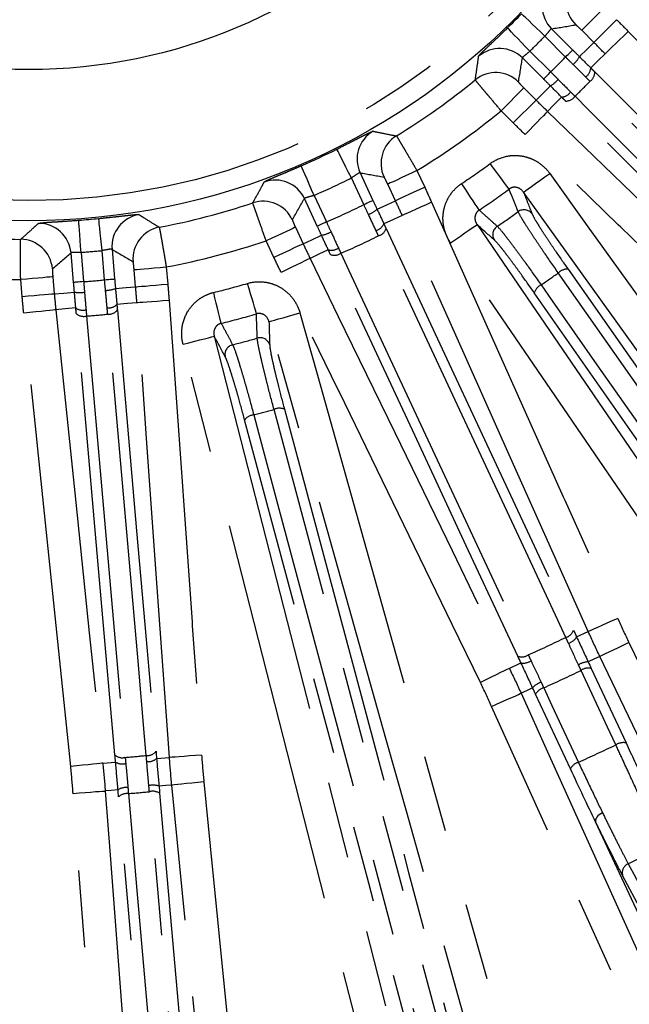
# Model space of a CAD drawing. Extents: x 5 to 419, y 5 to 292.
# Drawn here: x 219 to 229, y 199 to 215 of the extents above; entities that cross this region are included whole.
import ezdxf

# ---------------------------------------------------------------- set-up
doc = ezdxf.new("R2010")
doc.units = 0
doc.linetypes.add('PHANTOM', pattern=[12.7, 6.35, -1.27, 1.27, -1.27, 1.27, -1.27])
doc.layers.get('0').update_dxf_attribs({"linetype": 'CONTINUOUS'})

msp = doc.modelspace()

# ---------------------------------------------------------------- linework, layer by layer
at = {"color": 0, "linetype": 'PHANTOM'}
for p, q in [((228.648, 215.696), (228.271, 215.319)), ((228.849, 215.494), (228.473, 215.118)), ((228.473, 215.118), (228.271, 215.319)), ((228.004, 214.877), (227.661, 215.221)), ((227.415, 214.975), (227.759, 214.631)), ((227.317, 214.365), (226.94, 213.988)), ((227.317, 214.365), (227.518, 214.163)), ((227.518, 214.163), (227.141, 213.786)), ((227.141, 213.786), (226.94, 213.988)), ((225.548, 212.999), (225.676, 212.725)), ((224.669, 212.437), (224.464, 212.877)), ((225.193, 212.5), (225.065, 212.774)), ((223.847, 212.589), (224.052, 212.149)), ((223.539, 212.062), (223.667, 211.788)), ((223.184, 211.563), (223.056, 211.837)), ((219.996, 211.646), (220.039, 211.163)), ((220.385, 211.193), (220.343, 211.677)), ((220.898, 211.076), (220.873, 211.36)), ((221.404, 211.407), (221.429, 211.123)), ((219.023, 210.912), (218.998, 211.196)), ((219.529, 211.242), (219.553, 210.959)), ((228.187, 205.286), (228.38, 205.376)), ((227.075, 204.767), (227.268, 204.858)), ((220.355, 203.198), (220.567, 203.217)), ((221.245, 203.276), (221.457, 203.294))]:
    msp.add_line(p, q, dxfattribs=at)
at = {"color": 0, "linetype": 'CONTINUOUS'}
for p, q in [((227.774, 215.344), (228.122, 214.995)), ((227.641, 214.514), (227.292, 214.862)), ((224.608, 212.963), (224.82, 212.507)), ((223.901, 212.079), (223.688, 212.535)), ((220.508, 211.699), (220.551, 211.208)), ((219.873, 211.148), (219.83, 211.639)), ((228.43, 204.767), (229.005, 203.534)), ((228.085, 203.105), (227.51, 204.338))]:
    msp.add_line(p, q, dxfattribs=at)
at = {"color": 0, "linetype": 'PHANTOM', "flags": 128}
for points in [[(227.661, 215.221), (227.588, 215.291), (227.518, 215.36), (227.453, 215.423), (227.395, 215.479), (227.348, 215.525), (227.312, 215.56), (227.288, 215.583), (227.279, 215.592)], [(227.415, 214.975), (227.344, 215.048), (227.276, 215.118), (227.213, 215.183), (227.157, 215.241), (227.111, 215.288), (227.076, 215.324), (227.053, 215.348), (227.044, 215.357)], [(229.041, 215.3), (228.968, 215.229), (228.898, 215.162), (228.833, 215.099), (228.776, 215.043), (228.728, 214.997), (228.692, 214.962), (228.668, 214.939), (228.658, 214.929)], [(229.041, 215.3), (229.783, 214.534), (232.752, 211.469), (232.793, 211.426), (234.285, 209.886)], [(228.234, 214.883), (228.36, 215.007), (228.473, 215.118)], [(228.004, 214.877), (228.027, 214.9), (228.048, 214.921), (228.068, 214.941), (228.086, 214.959), (228.101, 214.973), (228.112, 214.985), (228.119, 214.992), (228.122, 214.995)], [(228.658, 214.929), (228.545, 214.818), (228.422, 214.696)], [(233.903, 209.515), (233.16, 210.282), (231.676, 211.814), (230.167, 213.371), (228.658, 214.929)], [(227.759, 214.631), (227.736, 214.609), (227.715, 214.588), (227.695, 214.568), (227.677, 214.55), (227.662, 214.535), (227.651, 214.524), (227.644, 214.517), (227.641, 214.514)], [(228.487, 214.631), (231.077, 212.04), (232.181, 210.937), (233.668, 209.45)], [(233.589, 209.294), (233.367, 209.515), (232.482, 210.401), (228.938, 213.945), (228.408, 214.475)], [(227.518, 214.163), (227.629, 214.276), (227.753, 214.401)], [(227.94, 214.214), (227.818, 214.091), (227.818, 214.09), (227.707, 213.978)], [(233.186, 208.968), (230.596, 211.558), (228.005, 214.149)], [(228.161, 214.228), (228.382, 214.006), (229.268, 213.12), (232.812, 209.576), (233.342, 209.047)], [(227.707, 213.978), (227.697, 213.967), (227.674, 213.944), (227.639, 213.907), (227.593, 213.86), (227.537, 213.802), (227.474, 213.738), (227.406, 213.668), (227.336, 213.595)], [(227.707, 213.978), (228.473, 213.235), (230.005, 211.751), (231.563, 210.242), (233.12, 208.733)], [(232.75, 208.351), (231.984, 209.093), (228.919, 212.061), (228.876, 212.103), (227.336, 213.595)], [(224.464, 212.877), (224.418, 212.968), (224.374, 213.056), (224.334, 213.137), (224.298, 213.208), (224.268, 213.268), (224.245, 213.313), (224.231, 213.342), (224.225, 213.354)], [(223.847, 212.589), (223.806, 212.683), (223.767, 212.773), (223.731, 212.856), (223.7, 212.929), (223.673, 212.99), (223.653, 213.037), (223.64, 213.066), (223.635, 213.079)], [(225.548, 212.999), (225.456, 212.956), (225.368, 212.915), (225.286, 212.877), (225.214, 212.843), (225.153, 212.815), (225.108, 212.794), (225.078, 212.78), (225.065, 212.774)], [(227.071, 212.692), (227.056, 212.712), (227.033, 212.743), (227.002, 212.786), (226.963, 212.839), (226.918, 212.901), (226.868, 212.969), (226.815, 213.041), (226.76, 213.116)], [(227.309, 212.642), (227.321, 212.65), (227.347, 212.669), (227.389, 212.699), (227.442, 212.737), (227.507, 212.784), (227.581, 212.837), (227.66, 212.893), (227.742, 212.952)], [(227.742, 212.952), (228.364, 212.086), (230.852, 208.62), (238.844, 197.485)], [(225.676, 212.725), (225.584, 212.682), (225.496, 212.641), (225.414, 212.603), (225.342, 212.569), (225.281, 212.541), (225.236, 212.519), (225.206, 212.506), (225.193, 212.5)], [(226.577, 212.347), (226.564, 212.367), (226.542, 212.399), (226.512, 212.444), (226.476, 212.498), (226.433, 212.562), (226.387, 212.632), (226.337, 212.706), (226.285, 212.783)], [(224.669, 212.437), (224.698, 212.45), (224.725, 212.463), (224.751, 212.475), (224.774, 212.486), (224.792, 212.494), (224.807, 212.501), (224.816, 212.506), (224.82, 212.507)], [(224.889, 212.361), (225.049, 212.434), (225.193, 212.5)], [(238.411, 197.174), (237.789, 198.041), (235.301, 201.507), (231.305, 207.074), (227.309, 212.642)], [(225.79, 212.474), (225.698, 212.433), (225.609, 212.393), (225.526, 212.356), (225.454, 212.324), (225.393, 212.296), (225.347, 212.276), (225.317, 212.262), (225.304, 212.257)], [(225.79, 212.474), (226.226, 211.5), (227.967, 207.605), (227.992, 207.551), (228.867, 205.593)], [(219.996, 211.646), (219.989, 211.748), (219.982, 211.846), (219.975, 211.936), (219.969, 212.016), (219.965, 212.082), (219.961, 212.132), (219.959, 212.165), (219.958, 212.178)], [(220.343, 211.677), (220.332, 211.778), (220.322, 211.875), (220.313, 211.966), (220.305, 212.045), (220.298, 212.111), (220.293, 212.161), (220.29, 212.194), (220.288, 212.207)], [(225.304, 212.257), (225.16, 212.191), (225.16, 212.191), (225.002, 212.119)], [(228.38, 205.376), (227.945, 206.35), (227.074, 208.297), (226.189, 210.277), (225.304, 212.257)], [(223.539, 212.062), (223.526, 212.056), (223.497, 212.043), (223.451, 212.021), (223.391, 211.993), (223.318, 211.959), (223.236, 211.921), (223.148, 211.88), (223.056, 211.837)], [(224.052, 212.149), (224.023, 212.136), (223.995, 212.123), (223.97, 212.111), (223.947, 212.1), (223.928, 212.092), (223.914, 212.085), (223.905, 212.081), (223.901, 212.079)], [(225.038, 212.04), (225.89, 210.214), (226.741, 208.388), (228.135, 205.399)], [(226.103, 211.805), (226.186, 211.862), (226.267, 211.917), (226.342, 211.968), (226.407, 212.013), (226.462, 212.05), (226.504, 212.079), (226.531, 212.097), (226.543, 212.105)], [(226.543, 212.105), (227.144, 211.224), (229.551, 207.701), (233.74, 201.566), (234.441, 200.54), (237.929, 195.432)], [(223.667, 211.788), (223.81, 211.856), (223.969, 211.932)], [(228.008, 205.279), (227.876, 205.563), (227.347, 206.699), (225.229, 211.241), (224.912, 211.921)], [(223.667, 211.788), (223.654, 211.782), (223.625, 211.768), (223.579, 211.747), (223.519, 211.719), (223.446, 211.685), (223.364, 211.647), (223.276, 211.606), (223.184, 211.563)], [(224.082, 211.69), (223.925, 211.615), (223.782, 211.547)], [(237.489, 195.132), (236.888, 196.012), (234.481, 199.536), (226.103, 211.805)], [(223.782, 211.547), (223.769, 211.541), (223.74, 211.526), (223.694, 211.504), (223.634, 211.475), (223.563, 211.44), (223.481, 211.401), (223.394, 211.358), (223.303, 211.314)], [(223.782, 211.547), (224.248, 210.587), (225.18, 208.669), (226.128, 206.718), (227.075, 204.767)], [(227.215, 204.97), (226.364, 206.796), (225.512, 208.622), (224.118, 211.611)], [(224.291, 211.632), (224.423, 211.348), (224.953, 210.212), (227.071, 205.67), (227.388, 204.99)], [(220.873, 211.36), (220.887, 211.361), (220.92, 211.364), (220.971, 211.369), (221.037, 211.374), (221.116, 211.381), (221.206, 211.389), (221.303, 211.398), (221.404, 211.407)], [(228.045, 211.369), (232.594, 204.873), (237.143, 198.376)], [(219.529, 211.242), (219.515, 211.241), (219.482, 211.238), (219.431, 211.234), (219.365, 211.228), (219.286, 211.221), (219.196, 211.213), (219.099, 211.205), (218.998, 211.196)], [(220.385, 211.193), (220.416, 211.196), (220.447, 211.198), (220.475, 211.201), (220.5, 211.203), (220.52, 211.205), (220.536, 211.206), (220.546, 211.207), (220.551, 211.208)], [(226.596, 204.534), (226.13, 205.494), (224.266, 209.332), (224.24, 209.386), (223.303, 211.314)], [(236.982, 198.315), (236.798, 198.578), (236.059, 199.633), (233.104, 203.853), (227.885, 211.307)], [(220.039, 211.163), (220.007, 211.16), (219.977, 211.157), (219.949, 211.155), (219.924, 211.153), (219.903, 211.151), (219.887, 211.149), (219.877, 211.149), (219.873, 211.148)], [(220.565, 211.05), (220.74, 211.064), (220.898, 211.076)], [(220.898, 211.076), (220.912, 211.077), (220.945, 211.08), (220.995, 211.085), (221.062, 211.09), (221.141, 211.097), (221.231, 211.105), (221.328, 211.114), (221.429, 211.123)], [(222.895, 210.63), (222.888, 210.653), (222.877, 210.69), (222.862, 210.742), (222.844, 210.805), (222.822, 210.878), (222.799, 210.959), (222.773, 211.045), (222.747, 211.134)], [(227.6, 211.108), (227.785, 210.844), (228.524, 209.789), (231.479, 205.569), (236.698, 198.115)], [(219.553, 210.959), (219.539, 210.957), (219.507, 210.954), (219.456, 210.95), (219.39, 210.944), (219.311, 210.937), (219.221, 210.929), (219.123, 210.921), (219.023, 210.912)], [(219.553, 210.959), (219.711, 210.974), (219.886, 210.99)], [(222.313, 210.474), (222.307, 210.497), (222.297, 210.535), (222.285, 210.587), (222.269, 210.651), (222.251, 210.725), (222.231, 210.807), (222.21, 210.894), (222.188, 210.984)], [(236.585, 197.986), (232.036, 204.482), (227.487, 210.978)], [(219.909, 210.727), (219.736, 210.71), (219.736, 210.71), (219.579, 210.695)], [(220.919, 210.812), (220.761, 210.8), (220.588, 210.786)], [(221.451, 210.85), (221.35, 210.843), (221.252, 210.836), (221.162, 210.83), (221.083, 210.824), (221.016, 210.819), (220.966, 210.816), (220.933, 210.813), (220.919, 210.812)], [(221.457, 203.294), (221.381, 204.358), (221.228, 206.486), (221.074, 208.649), (220.919, 210.812)], [(221.451, 210.85), (221.527, 209.787), (221.831, 205.531), (221.835, 205.471), (221.988, 203.332)], [(219.579, 210.695), (219.565, 210.694), (219.532, 210.69), (219.481, 210.685), (219.415, 210.678), (219.336, 210.67), (219.246, 210.661), (219.149, 210.651), (219.049, 210.64)], [(219.825, 203.143), (219.715, 204.204), (219.276, 208.448), (219.269, 208.508), (219.049, 210.64)], [(219.579, 210.695), (219.688, 209.634), (219.908, 207.512), (220.131, 205.355), (220.355, 203.198)], [(220.556, 203.336), (220.237, 206.985), (219.917, 210.634)], [(220.087, 210.595), (220.114, 210.283), (220.224, 209.035), (220.661, 204.042), (220.726, 203.296)], [(221.074, 203.326), (221.047, 203.638), (220.938, 204.887), (220.501, 209.879), (220.436, 210.625)], [(220.596, 210.694), (220.915, 207.044), (221.051, 205.49), (221.235, 203.395)], [(223.102, 210.5), (223.115, 210.504), (223.147, 210.513), (223.196, 210.527), (223.26, 210.545), (223.336, 210.566), (223.423, 210.591), (223.517, 210.617), (223.615, 210.644)], [(223.615, 210.644), (223.903, 209.617), (225.055, 205.509), (229.598, 189.316)], [(229.085, 189.172), (228.797, 190.199), (227.644, 194.308), (225.373, 202.404), (225.036, 203.605), (223.102, 210.5)], [(221.682, 210.126), (221.78, 210.151), (221.874, 210.176), (221.962, 210.198), (222.039, 210.218), (222.103, 210.234), (222.152, 210.247), (222.184, 210.255), (222.198, 210.258)], [(222.198, 210.258), (222.462, 209.225), (223.518, 205.091), (225.599, 196.944), (225.907, 195.74), (227.68, 188.796)], [(227.164, 188.664), (226.9, 189.698), (225.844, 193.832), (221.682, 210.126)], [(222.851, 208.959), (222.934, 208.648), (223.267, 207.404), (224.6, 202.428), (226.955, 193.639)], [(227.291, 193.729), (227.208, 194.04), (226.875, 195.284), (225.541, 200.26), (223.186, 209.049)], [(223.358, 209.053), (225.41, 201.392), (227.463, 193.732)], [(226.805, 193.556), (224.752, 201.216), (222.7, 208.876)], [(228.867, 205.593), (228.774, 205.552), (228.685, 205.512), (228.603, 205.475), (228.53, 205.443), (228.469, 205.416), (228.423, 205.395), (228.393, 205.382), (228.38, 205.376)], [(229.052, 205.194), (228.961, 205.15), (228.873, 205.108), (228.791, 205.069), (228.719, 205.034), (228.66, 205.006), (228.614, 204.984), (228.584, 204.969), (228.572, 204.963)], [(229.052, 205.194), (229.514, 204.233), (231.362, 200.387), (235.525, 191.726)], [(227.075, 204.767), (227.063, 204.761), (227.033, 204.747), (226.988, 204.725), (226.928, 204.696), (226.856, 204.661), (226.775, 204.621), (226.687, 204.579), (226.596, 204.534)], [(228.836, 203.5), (228.7, 203.792), (228.261, 204.734)], [(226.783, 204.136), (226.875, 204.178), (226.964, 204.218), (227.046, 204.255), (227.119, 204.288), (227.18, 204.315), (227.226, 204.336), (227.256, 204.35), (227.269, 204.356)], [(227.644, 204.446), (227.78, 204.155), (228.219, 203.213)], [(232.939, 190.52), (232.5, 191.492), (230.742, 195.38), (226.783, 204.136)], [(221.988, 203.332), (221.887, 203.325), (221.79, 203.318), (221.7, 203.312), (221.62, 203.306), (221.554, 203.301), (221.504, 203.298), (221.471, 203.295), (221.457, 203.294)], [(220.355, 203.198), (220.341, 203.197), (220.308, 203.193), (220.258, 203.188), (220.192, 203.181), (220.112, 203.173), (220.022, 203.164), (219.925, 203.154), (219.825, 203.143)], [(222.026, 202.889), (221.925, 202.879), (221.828, 202.87), (221.738, 202.861), (221.659, 202.853), (221.593, 202.846), (221.542, 202.841), (221.51, 202.838), (221.496, 202.837)], [(222.026, 202.889), (222.131, 201.828), (222.553, 197.582), (223.502, 188.019)], [(219.864, 202.7), (219.965, 202.708), (220.063, 202.715), (220.153, 202.722), (220.232, 202.728), (220.298, 202.733), (220.349, 202.737), (220.382, 202.739), (220.396, 202.741)], [(220.607, 202.759), (220.493, 202.749), (220.396, 202.741)], [(220.396, 202.741), (220.476, 201.677), (220.798, 197.422), (221.12, 193.168), (221.355, 190.068)], [(221.997, 192.765), (221.969, 193.085), (221.857, 194.368), (221.408, 199.5), (221.125, 202.728)], [(221.496, 202.837), (221.398, 202.828), (221.285, 202.819)], [(222.972, 187.966), (222.867, 189.027), (222.445, 193.273), (222.024, 197.519), (221.496, 202.837)], [(220.824, 190.028), (220.59, 193.117), (219.864, 202.7)], [(221.488, 192.679), (221.053, 197.66), (220.617, 202.642)], [(220.779, 202.697), (220.807, 202.377), (220.92, 201.094), (221.369, 195.962), (221.651, 192.734)], [(221.295, 202.701), (221.731, 197.72), (222.167, 192.738)], [(228.615, 202.38), (228.588, 202.364), (228.562, 202.347), (228.54, 202.328), (228.522, 202.307), (228.508, 202.286), (228.5, 202.266), (228.498, 202.247), (228.501, 202.23)], [(229.042, 201.535), (229.131, 201.366), (229.489, 200.69), (230.536, 198.713)], [(230.442, 198.521), (230.352, 198.69), (229.994, 199.366), (228.948, 201.343)]]:
    msp.add_lwpolyline(points, dxfattribs=at)
at = {"color": 0, "linetype": 'CONTINUOUS', "flags": 128}
for points in [[(228.572, 204.963), (228.482, 204.922), (228.379, 204.874)], [(235.045, 191.495), (234.583, 192.457), (232.734, 196.302), (230.886, 200.148), (228.572, 204.963)], [(227.46, 204.445), (227.358, 204.397), (227.269, 204.356)], [(227.269, 204.356), (227.708, 203.384), (229.466, 199.496), (231.224, 195.608), (233.425, 190.74)], [(231.725, 195.316), (229.612, 199.847), (228.501, 202.23)]]:
    msp.add_lwpolyline(points, dxfattribs=at)
at = {"color": 0, "linetype": 'CONTINUOUS'}
for radius in [37.327, 11.333, 8.833]:
    msp.add_circle((219.133, 223.502), radius, dxfattribs=at)
at = {"color": 0, "linetype": 'PHANTOM'}
for radius in [37.327, 37.297, 11]:
    msp.add_circle((219.133, 223.502), radius, dxfattribs=at)
for centre, radius, start, end in [((228.551, 215.786), 0.534, 140.7679, 224.9208), ((228.152, 215.72), 0.534, 139.3075, 224.9176), ((219.133, 223.502), 11.887, 314.1623, 315.8377), ((226.915, 214.484), 0.534, 45.0824, 130.6925), ((219.133, 223.502), 12.373, 314.1952, 315.8048), ((227.839, 215.096), 0.449, 310.3236, 331.7675), ((226.849, 214.085), 0.534, 45.0792, 129.2321), ((228.222, 214.713), 0.201, 304.5829, 355.1705), ((228.308, 214.623), 0.179, 304.0121, 2.3057), ((227.54, 214.797), 0.449, 298.2325, 319.6764), ((219.133, 223.502), 12.943, 314.2255, 315.7745), ((227.923, 214.414), 0.201, 274.8295, 325.4171), ((228.012, 214.328), 0.179, 267.6943, 325.9879), ((219.133, 223.502), 12.307, 301.4126, 309.3683), ((225.092, 213.188), 0.534, 120.1111, 204.9193), ((225.488, 213.117), 0.534, 121.5561, 204.9224), ((219.133, 223.502), 12.886, 303.7123, 306.2877), ((223.205, 212.308), 0.534, 25.0807, 109.8888), ((219.133, 223.502), 11.887, 293.3581, 296.6419), ((219.133, 223.502), 13.411, 303.7123, 306.2877), ((223.004, 211.959), 0.534, 25.0777, 108.4438), ((219.133, 223.502), 12.373, 293.4225, 296.5775), ((224.594, 212.687), 0.44, 290.2373, 312.1285), ((227.318, 212.184), 0.167, 36.5938, 125.7708), ((221.04, 211.744), 0.534, 99.3074, 184.9175), ((219.133, 223.502), 13.801, 304.1252, 305.8748), ((219.298, 211.592), 0.534, 5.0824, 90.6925), ((221.388, 211.538), 0.534, 100.768, 184.9207), ((224.821, 212.2), 0.198, 284.5754, 335.7092), ((224.869, 212.094), 0.178, 284.0875, 342.3726), ((226.969, 211.94), 0.167, 124.2292, 213.4062), ((218.991, 211.329), 0.534, 5.0792, 89.2322), ((223.909, 212.367), 0.44, 277.8719, 299.7625), ((219.133, 223.502), 12.943, 293.4832, 296.5168), ((219.133, 223.502), 12.307, 280.6317, 288.5874), ((224.135, 211.88), 0.198, 254.2918, 305.4237), ((219.133, 223.502), 11.887, 274.1623, 275.8377), ((224.186, 211.776), 0.178, 247.6253, 305.9143), ((228.035, 211.156), 0.213, 87.3682, 134.923), ((219.133, 223.502), 12.307, 265.521, 269.3683), ((219.133, 223.502), 12.373, 274.1952, 275.8048), ((219.133, 223.502), 15.01, 304.3375, 305.6625), ((220.398, 211.467), 0.449, 270.3236, 291.7676), ((219.133, 223.502), 12.886, 283.7123, 286.2877), ((227.691, 210.915), 0.213, 115.0765, 162.6322), ((219.978, 211.43), 0.449, 258.2327, 279.6761), ((220.025, 210.891), 0.201, 234.8296, 285.417), ((220.446, 210.928), 0.201, 264.5827, 315.1706), ((220.038, 210.767), 0.179, 227.6946, 285.9878), ((219.133, 223.502), 12.943, 274.2255, 275.7745), ((220.454, 210.803), 0.179, 264.0114, 322.3061), ((219.133, 223.502), 13.411, 283.7123, 286.2877), ((219.133, 223.502), 13.801, 284.1252, 285.8748), ((222.954, 210.068), 0.167, 16.5936, 105.771), ((222.542, 209.957), 0.167, 104.229, 193.4064), ((222.869, 208.747), 0.213, 95.0758, 142.6331), ((219.133, 223.502), 15.01, 284.3375, 285.6625), ((223.276, 208.856), 0.213, 67.3666, 114.9244), ((227.965, 205.453), 0.179, 284.0309, 342.3237), ((219.133, 223.502), 20.269, 294.0331, 295.9669), ((227.993, 205.401), 0.226, 285.368, 329.5694), ((227.283, 205.135), 0.179, 247.6774, 305.9678), ((227.306, 205.08), 0.226, 260.4306, 304.632), ((228.386, 204.56), 0.314, 91.1175, 122.2907), ((219.133, 223.502), 20.87, 294.0661, 295.9339), ((228.383, 204.559), 0.214, 77.3883, 124.9378), ((227.697, 204.239), 0.314, 107.7101, 138.8823), ((227.7, 204.24), 0.214, 105.0626, 152.6117), ((228.958, 203.325), 0.214, 77.3828, 124.9354), ((221.093, 203.505), 0.179, 263.9831, 322.2791), ((220.676, 203.468), 0.179, 227.7217, 286.0157), ((220.678, 203.41), 0.223, 239.9238, 284.7356), ((219.133, 223.502), 20.269, 274.5062, 275.4938), ((221.101, 203.447), 0.223, 265.2637, 310.0774), ((228.275, 203.007), 0.214, 105.0666, 152.615), ((220.758, 202.485), 0.314, 87.721, 118.8825), ((219.133, 223.502), 20.87, 274.5231, 275.4769), ((221.183, 202.522), 0.314, 71.1159, 102.2809), ((221.18, 202.522), 0.213, 57.3528, 104.9154), ((220.761, 202.485), 0.213, 85.0845, 132.6479), ((229.099, 201.388), 0.158, 111.3689, 196.5277)]:
    msp.add_arc(centre, radius, start, end, dxfattribs=at)
at = {"color": 0, "linetype": 'CONTINUOUS'}
for radius, start, end in [(11.354, 314.1623, 315.8377), (11.641, 301.4565, 309.3331), (11.354, 293.3581, 296.6419), (11.641, 280.6669, 288.5435), (11.354, 274.1623, 275.8377), (11.641, 265.521, 269.3331)]:
    msp.add_arc((219.133, 223.502), radius, start, end, dxfattribs=at)
at = {"color": 0, "linetype": 'PHANTOM'}
for centre, major_axis, start_param, end_param in [((236.357, 240.726), (22.005, 22.005), 3.830784, 3.847244), ((201.91, 206.279), (22.005, 22.005), 5.577534, 5.593994), ((240.94, 233.671), (27.869, 12.995), 3.839797, 3.856279), ((197.326, 213.334), (27.869, 12.995), 5.568498, 5.584981), ((243.398, 225.625), (31.002, 2.712), 3.830784, 3.847244), ((194.869, 221.379), (31.002, 2.712), 5.577534, 5.593994)]:
    msp.add_ellipse(centre, major_axis=major_axis, ratio=0.600244, start_param=start_param, end_param=end_param, dxfattribs=at)
for points in [[(228.849, 215.494), (228.914, 215.43), (228.978, 215.365), (229.041, 215.3)], [(228.658, 214.929), (228.597, 214.992), (228.535, 215.055), (228.473, 215.118)], [(228.122, 214.995), (228.16, 214.957), (228.197, 214.92), (228.234, 214.883)], [(228.129, 214.753), (228.088, 214.794), (228.046, 214.836), (228.004, 214.877)], [(228.234, 214.883), (228.298, 214.82), (228.361, 214.758), (228.422, 214.696)], [(227.759, 214.631), (227.8, 214.59), (227.842, 214.548), (227.883, 214.506)], [(228.335, 214.548), (228.268, 214.615), (228.2, 214.684), (228.129, 214.753)], [(228.422, 214.696), (228.444, 214.674), (228.465, 214.652), (228.487, 214.631)], [(227.753, 214.401), (227.716, 214.439), (227.678, 214.476), (227.641, 214.514)], [(227.883, 214.506), (227.952, 214.436), (228.021, 214.368), (228.088, 214.3)], [(228.408, 214.475), (228.384, 214.499), (228.36, 214.523), (228.335, 214.548)], [(227.94, 214.214), (227.878, 214.275), (227.816, 214.338), (227.753, 214.401)], [(228.088, 214.3), (228.113, 214.276), (228.137, 214.252), (228.161, 214.228)], [(227.518, 214.163), (227.581, 214.101), (227.643, 214.039), (227.707, 213.978)], [(228.005, 214.149), (227.984, 214.17), (227.962, 214.192), (227.94, 214.214)], [(227.336, 213.595), (227.271, 213.658), (227.206, 213.722), (227.141, 213.786)], [(225.676, 212.725), (225.715, 212.641), (225.753, 212.558), (225.79, 212.474)], [(224.82, 212.507), (224.843, 212.458), (224.866, 212.409), (224.889, 212.361)], [(225.304, 212.257), (225.268, 212.338), (225.231, 212.419), (225.193, 212.5)], [(227.309, 212.642), (227.357, 212.522), (227.405, 212.403), (227.452, 212.284)], [(224.746, 212.274), (224.72, 212.328), (224.695, 212.383), (224.669, 212.437)], [(224.889, 212.361), (224.928, 212.279), (224.965, 212.198), (225.002, 212.119)], [(224.871, 212.008), (224.83, 212.096), (224.789, 212.184), (224.746, 212.274)], [(223.969, 211.932), (223.946, 211.981), (223.924, 212.03), (223.901, 212.079)], [(224.052, 212.149), (224.077, 212.095), (224.102, 212.04), (224.127, 211.986)], [(224.912, 211.921), (224.898, 211.95), (224.885, 211.979), (224.871, 212.008)], [(225.002, 212.119), (225.014, 212.092), (225.026, 212.066), (225.038, 212.04)], [(226.83, 211.848), (226.734, 211.934), (226.639, 212.019), (226.543, 212.105)], [(224.082, 211.69), (224.044, 211.769), (224.007, 211.849), (223.969, 211.932)], [(224.127, 211.986), (224.169, 211.895), (224.21, 211.806), (224.25, 211.719)], [(223.667, 211.788), (223.705, 211.707), (223.743, 211.627), (223.782, 211.547)], [(224.118, 211.611), (224.106, 211.637), (224.094, 211.663), (224.082, 211.69)], [(224.25, 211.719), (224.264, 211.689), (224.278, 211.66), (224.291, 211.632)], [(223.303, 211.314), (223.263, 211.397), (223.223, 211.48), (223.184, 211.563)], [(220.401, 211.018), (220.395, 211.076), (220.39, 211.134), (220.385, 211.193)], [(220.551, 211.208), (220.555, 211.155), (220.56, 211.102), (220.565, 211.05)], [(219.886, 210.99), (219.882, 211.043), (219.877, 211.095), (219.873, 211.148)], [(220.039, 211.163), (220.044, 211.104), (220.049, 211.046), (220.053, 210.987)], [(220.565, 211.05), (220.573, 210.96), (220.581, 210.872), (220.588, 210.786)], [(220.919, 210.812), (220.913, 210.9), (220.906, 210.988), (220.898, 211.076)], [(221.429, 211.123), (221.437, 211.032), (221.444, 210.941), (221.451, 210.85)], [(219.049, 210.64), (219.039, 210.731), (219.031, 210.821), (219.023, 210.912)], [(219.553, 210.959), (219.561, 210.871), (219.57, 210.783), (219.579, 210.695)], [(219.909, 210.727), (219.901, 210.813), (219.894, 210.901), (219.886, 210.99)], [(220.053, 210.987), (220.061, 210.889), (220.07, 210.792), (220.078, 210.697)], [(220.427, 210.728), (220.419, 210.823), (220.41, 210.919), (220.401, 211.018)], [(219.917, 210.634), (219.915, 210.665), (219.912, 210.696), (219.909, 210.727)], [(220.436, 210.625), (220.433, 210.659), (220.43, 210.693), (220.427, 210.728)], [(220.588, 210.786), (220.591, 210.755), (220.593, 210.724), (220.596, 210.694)], [(220.078, 210.697), (220.081, 210.663), (220.084, 210.629), (220.087, 210.595)], [(223.102, 210.5), (223.106, 210.372), (223.11, 210.244), (223.114, 210.115)], [(222.38, 209.919), (222.319, 210.032), (222.259, 210.145), (222.198, 210.258)], [(228.867, 205.593), (228.927, 205.459), (228.988, 205.326), (229.052, 205.194)], [(228.572, 204.963), (228.506, 205.1), (228.442, 205.237), (228.38, 205.376)], [(228.053, 205.183), (228.038, 205.216), (228.023, 205.248), (228.008, 205.279)], [(227.388, 204.99), (227.403, 204.959), (227.418, 204.927), (227.434, 204.894)], [(227.075, 204.767), (227.142, 204.631), (227.206, 204.494), (227.269, 204.356)], [(228.261, 204.734), (228.247, 204.764), (228.232, 204.795), (228.218, 204.826)], [(226.783, 204.136), (226.723, 204.27), (226.66, 204.403), (226.596, 204.534)], [(227.601, 204.538), (227.616, 204.507), (227.63, 204.477), (227.644, 204.446)], [(228.219, 203.213), (228.425, 203.309), (228.63, 203.405), (228.836, 203.5)], [(220.726, 203.296), (220.729, 203.263), (220.732, 203.229), (220.735, 203.194)], [(221.082, 203.225), (221.08, 203.259), (221.077, 203.293), (221.074, 203.326)], [(221.496, 202.837), (221.481, 202.989), (221.468, 203.142), (221.457, 203.294)], [(221.988, 203.332), (221.999, 203.185), (222.011, 203.037), (222.026, 202.889)], [(219.864, 202.7), (219.853, 202.848), (219.84, 202.996), (219.825, 203.143)], [(220.355, 203.198), (220.37, 203.046), (220.384, 202.893), (220.396, 202.741)], [(220.771, 202.798), (220.773, 202.764), (220.776, 202.731), (220.779, 202.697)], [(221.125, 202.728), (221.123, 202.761), (221.12, 202.794), (221.116, 202.828)], [(229.592, 201.792), (229.408, 201.707), (229.225, 201.622), (229.042, 201.535)]]:
    msp.add_open_spline(points, degree=3, dxfattribs=at)
for points, knots in [([(226.567, 214.889), (226.568, 214.891), (226.571, 214.896), (226.583, 214.911), (226.592, 214.92), (226.616, 214.945), (226.63, 214.959), (226.665, 214.993), (226.685, 215.012), (226.728, 215.054), (226.752, 215.077), (226.804, 215.126), (226.832, 215.153), (226.918, 215.236), (226.981, 215.296), (227.044, 215.357)], [0, 0, 0, 0, 0.125, 0.125, 0.25, 0.25, 0.375, 0.375, 0.5, 0.5, 0.625, 0.625, 0.75, 0.75, 1, 1, 1, 1]), ([(227.774, 215.344), (227.768, 215.346), (227.755, 215.333), (227.716, 215.286), (227.689, 215.253), (227.661, 215.221)], [0, 0, 0, 0, 0.5, 0.5, 1, 1, 1, 1]), ([(228.271, 215.319), (228.247, 215.344), (228.222, 215.367), (228.186, 215.4), (228.175, 215.41), (228.173, 215.409)], [0, 0, 0, 0, 0.5, 0.5, 1, 1, 1, 1]), ([(227.415, 214.975), (227.383, 214.946), (227.35, 214.92), (227.303, 214.881), (227.29, 214.868), (227.292, 214.862)], [0, 0, 0, 0, 0.5, 0.5, 1, 1, 1, 1]), ([(226.512, 214.498), (226.514, 214.517), (226.517, 214.535), (226.52, 214.553), (226.531, 214.627), (226.541, 214.7), (226.552, 214.774), (226.557, 214.812), (226.562, 214.851), (226.567, 214.889)], [0, 0, 0, 0, 0.0032, 0.0032, 0.0032, 0.016, 0.016, 0.016, 0.02263651, 0.02263651, 0.02263651, 0.02263651]), ([(226.94, 213.988), (226.884, 214.053), (226.829, 214.119), (226.752, 214.209), (226.728, 214.238), (226.681, 214.293), (226.66, 214.318), (226.621, 214.365), (226.603, 214.387), (226.572, 214.424), (226.558, 214.44), (226.536, 214.467), (226.528, 214.478), (226.516, 214.493), (226.512, 214.497), (226.512, 214.498)], [0, 0, 0, 0, 0.25, 0.25, 0.375, 0.375, 0.5, 0.5, 0.625, 0.625, 0.75, 0.75, 0.875, 0.875, 1, 1, 1, 1]), ([(227.226, 214.463), (227.226, 214.461), (227.236, 214.45), (227.269, 214.413), (227.292, 214.389), (227.317, 214.365)], [0, 0, 0, 0, 0.5, 0.5, 1, 1, 1, 1]), ([(224.225, 213.354), (224.303, 213.393), (224.381, 213.432), (224.487, 213.487), (224.522, 213.504), (224.585, 213.537), (224.615, 213.552), (224.669, 213.58), (224.694, 213.592), (224.737, 213.613), (224.755, 213.622), (224.786, 213.637), (224.798, 213.642), (224.816, 213.649), (224.822, 213.65), (224.824, 213.65)], [0, 0, 0, 0, 0.25, 0.25, 0.375, 0.375, 0.5, 0.5, 0.625, 0.625, 0.75, 0.75, 0.875, 0.875, 1, 1, 1, 1]), ([(224.824, 213.65), (224.842, 213.646), (224.86, 213.642), (224.878, 213.638), (224.951, 213.623), (225.023, 213.609), (225.096, 213.594), (225.133, 213.587), (225.171, 213.58), (225.208, 213.572)], [0, 0, 0, 0, 0.0032, 0.0032, 0.0032, 0.016, 0.016, 0.016, 0.02263615, 0.02263615, 0.02263615, 0.02263615]), ([(225.208, 213.572), (225.21, 213.57), (225.221, 213.553), (225.248, 213.509), (225.259, 213.491), (225.284, 213.449), (225.298, 213.425), (225.329, 213.372), (225.347, 213.343), (225.383, 213.281), (225.402, 213.249), (225.442, 213.181), (225.463, 213.145), (225.505, 213.073), (225.526, 213.036), (225.548, 212.999)], [0, 0, 0, 0, 0.25, 0.25, 0.375, 0.375, 0.5, 0.5, 0.625, 0.625, 0.75, 0.75, 0.875, 0.875, 1, 1, 1, 1]), ([(226.76, 213.116), (226.835, 213.171), (226.921, 213.21), (227.055, 213.242), (227.101, 213.248), (227.194, 213.25), (227.24, 213.247), (227.33, 213.232), (227.376, 213.219), (227.462, 213.186), (227.503, 213.166), (227.581, 213.117), (227.618, 213.088), (227.685, 213.025), (227.715, 212.99), (227.742, 212.952)], [0, 0, 0, 0, 0.25, 0.25, 0.375, 0.375, 0.5, 0.5, 0.625, 0.625, 0.75, 0.75, 0.875, 0.875, 1, 1, 1, 1]), ([(223.023, 212.81), (223.025, 212.814), (223.043, 212.824), (223.089, 212.845), (223.108, 212.854), (223.152, 212.873), (223.177, 212.884), (223.233, 212.908), (223.264, 212.921), (223.33, 212.948), (223.365, 212.963), (223.438, 212.994), (223.477, 213.011), (223.555, 213.044), (223.595, 213.061), (223.635, 213.079)], [0, 0, 0, 0, 0.25, 0.25, 0.375, 0.375, 0.5, 0.5, 0.625, 0.625, 0.75, 0.75, 0.875, 0.875, 1, 1, 1, 1]), ([(224.608, 212.963), (224.603, 212.967), (224.587, 212.958), (224.535, 212.924), (224.5, 212.9), (224.464, 212.877)], [0, 0, 0, 0, 0.5, 0.5, 1, 1, 1, 1]), ([(225.065, 212.774), (225.05, 212.805), (225.036, 212.836), (225.013, 212.879), (225.005, 212.892), (225.003, 212.892)], [0, 0, 0, 0, 0.5, 0.5, 1, 1, 1, 1]), ([(222.836, 212.466), (222.844, 212.482), (222.853, 212.498), (222.862, 212.514), (222.898, 212.579), (222.933, 212.643), (222.969, 212.709), (222.987, 212.742), (223.005, 212.776), (223.023, 212.81)], [0, 0, 0, 0, 0.0032, 0.0032, 0.0032, 0.016, 0.016, 0.016, 0.02263615, 0.02263615, 0.02263615, 0.02263615]), ([(226.103, 211.805), (226.077, 211.843), (226.054, 211.884), (226.018, 211.969), (226.004, 212.013), (225.975, 212.148), (225.973, 212.242), (225.998, 212.378), (226.011, 212.423), (226.045, 212.509), (226.066, 212.55), (226.117, 212.627), (226.146, 212.663), (226.211, 212.728), (226.247, 212.758), (226.285, 212.783)], [0, 0, 0, 0, 0.125, 0.125, 0.25, 0.25, 0.5, 0.5, 0.625, 0.625, 0.75, 0.75, 0.875, 0.875, 1, 1, 1, 1]), ([(227.309, 212.642), (227.285, 212.677), (227.249, 212.706), (227.183, 212.724), (227.159, 212.725), (227.112, 212.717), (227.09, 212.707), (227.071, 212.692)], [0, 0, 0, 0, 0.5, 0.5, 0.75, 0.75, 1, 1, 1, 1]), ([(227.221, 212.32), (227.213, 212.338), (227.206, 212.357), (227.199, 212.375), (227.169, 212.449), (227.139, 212.523), (227.109, 212.596), (227.096, 212.628), (227.084, 212.66), (227.071, 212.692)], [0, 0, 0, 0, 0.001, 0.001, 0.001, 0.005, 0.005, 0.005, 0.006735024, 0.006735024, 0.006735024, 0.006735024]), ([(223.847, 212.589), (223.806, 212.576), (223.765, 212.565), (223.705, 212.547), (223.688, 212.54), (223.688, 212.535)], [0, 0, 0, 0, 0.5, 0.5, 1, 1, 1, 1]), ([(223.056, 211.837), (223.027, 211.918), (222.998, 211.999), (222.959, 212.11), (222.946, 212.146), (222.922, 212.213), (222.911, 212.245), (222.891, 212.302), (222.881, 212.329), (222.865, 212.375), (222.859, 212.395), (222.847, 212.428), (222.843, 212.441), (222.837, 212.459), (222.836, 212.464), (222.836, 212.466)], [0, 0, 0, 0, 0.25, 0.25, 0.375, 0.375, 0.5, 0.5, 0.625, 0.625, 0.75, 0.75, 0.875, 0.875, 1, 1, 1, 1]), ([(226.577, 212.347), (226.557, 212.334), (226.539, 212.316), (226.516, 212.275), (226.509, 212.252), (226.505, 212.207), (226.508, 212.184), (226.52, 212.142), (226.53, 212.123), (226.543, 212.105)], [0, 0, 0, 0, 0.25, 0.25, 0.5, 0.5, 0.75, 0.75, 1, 1, 1, 1]), ([(226.577, 212.347), (226.631, 212.298), (226.685, 212.249), (226.739, 212.201), (226.785, 212.16), (226.83, 212.119), (226.876, 212.078)], [0.001343885, 0.001343885, 0.001343885, 0.001343885, 0.005, 0.005, 0.005, 0.008078909, 0.008078909, 0.008078909, 0.008078909]), ([(219.292, 212.126), (219.293, 212.127), (219.299, 212.129), (219.318, 212.132), (219.331, 212.134), (219.365, 212.137), (219.385, 212.139), (219.433, 212.143), (219.461, 212.145), (219.521, 212.149), (219.554, 212.151), (219.625, 212.155), (219.664, 212.158), (219.783, 212.166), (219.87, 212.172), (219.958, 212.178)], [0, 0, 0, 0, 0.125, 0.125, 0.25, 0.25, 0.375, 0.375, 0.5, 0.5, 0.625, 0.625, 0.75, 0.75, 1, 1, 1, 1]), ([(220.288, 212.207), (220.332, 212.211), (220.375, 212.216), (220.459, 212.225), (220.501, 212.229), (220.581, 212.238), (220.618, 212.242), (220.689, 212.25), (220.723, 212.254), (220.783, 212.26), (220.81, 212.263), (220.858, 212.268), (220.879, 212.27), (220.93, 212.273), (220.949, 212.274), (220.953, 212.271)], [0, 0, 0, 0, 0.125, 0.125, 0.25, 0.25, 0.375, 0.375, 0.5, 0.5, 0.625, 0.625, 0.75, 0.75, 1, 1, 1, 1]), ([(220.953, 212.271), (220.969, 212.261), (220.985, 212.251), (221.001, 212.241), (221.064, 212.201), (221.127, 212.162), (221.19, 212.123), (221.223, 212.103), (221.255, 212.083), (221.288, 212.063)], [0, 0, 0, 0, 0.0032, 0.0032, 0.0032, 0.016, 0.016, 0.016, 0.02263651, 0.02263651, 0.02263651, 0.02263651]), ([(223.488, 212.186), (223.487, 212.184), (223.492, 212.17), (223.511, 212.125), (223.525, 212.094), (223.539, 212.062)], [0, 0, 0, 0, 0.5, 0.5, 1, 1, 1, 1]), ([(227.885, 211.307), (227.796, 211.433), (227.714, 211.551), (227.6, 211.718), (227.564, 211.772), (227.496, 211.873), (227.465, 211.921), (227.406, 212.009), (227.379, 212.051), (227.331, 212.127), (227.31, 212.16), (227.256, 212.25), (227.232, 212.294), (227.221, 212.32)], [0, 0, 0, 0, 0.25, 0.25, 0.375, 0.375, 0.5, 0.5, 0.625, 0.625, 0.75, 0.75, 1, 1, 1, 1]), ([(227.452, 212.284), (227.462, 212.26), (227.483, 212.22), (227.531, 212.139), (227.55, 212.109), (227.592, 212.04), (227.616, 212.003), (227.668, 211.922), (227.697, 211.88), (227.757, 211.788), (227.79, 211.74), (227.892, 211.589), (227.966, 211.482), (228.045, 211.369)], [0, 0, 0, 0, 0.25, 0.25, 0.375, 0.375, 0.5, 0.5, 0.625, 0.625, 0.75, 0.75, 1, 1, 1, 1]), ([(218.998, 211.862), (219.012, 211.875), (219.026, 211.887), (219.04, 211.899), (219.095, 211.948), (219.15, 211.998), (219.206, 212.048), (219.234, 212.074), (219.263, 212.1), (219.292, 212.126)], [0, 0, 0, 0, 0.0032, 0.0032, 0.0032, 0.016, 0.016, 0.016, 0.02263651, 0.02263651, 0.02263651, 0.02263651]), ([(221.288, 212.063), (221.289, 212.06), (221.293, 212.04), (221.303, 211.989), (221.307, 211.968), (221.316, 211.92), (221.32, 211.893), (221.331, 211.833), (221.337, 211.799), (221.349, 211.729), (221.356, 211.692), (221.369, 211.614), (221.376, 211.573), (221.39, 211.491), (221.397, 211.449), (221.404, 211.407)], [0, 0, 0, 0, 0.25, 0.25, 0.375, 0.375, 0.5, 0.5, 0.625, 0.625, 0.75, 0.75, 0.875, 0.875, 1, 1, 1, 1]), ([(226.876, 212.078), (226.896, 212.059), (226.929, 212.022), (226.994, 211.94), (227.019, 211.908), (227.073, 211.838), (227.103, 211.799), (227.166, 211.714), (227.201, 211.667), (227.273, 211.569), (227.31, 211.517), (227.427, 211.354), (227.512, 211.234), (227.6, 211.108)], [0, 0, 0, 0, 0.25, 0.25, 0.375, 0.375, 0.5, 0.5, 0.625, 0.625, 0.75, 0.75, 1, 1, 1, 1]), ([(218.998, 211.196), (218.997, 211.282), (218.996, 211.368), (218.996, 211.486), (218.996, 211.524), (218.996, 211.596), (218.996, 211.629), (218.996, 211.69), (218.996, 211.718), (218.996, 211.767), (218.996, 211.788), (218.997, 211.823), (218.997, 211.836), (218.997, 211.855), (218.998, 211.861), (218.998, 211.862)], [0, 0, 0, 0, 0.25, 0.25, 0.375, 0.375, 0.5, 0.5, 0.625, 0.625, 0.75, 0.75, 0.875, 0.875, 1, 1, 1, 1]), ([(227.487, 210.978), (227.408, 211.091), (227.331, 211.199), (227.225, 211.346), (227.191, 211.393), (227.126, 211.481), (227.095, 211.523), (227.037, 211.599), (227.011, 211.634), (226.962, 211.697), (226.939, 211.725), (226.879, 211.798), (226.849, 211.831), (226.83, 211.848)], [0, 0, 0, 0, 0.25, 0.25, 0.375, 0.375, 0.5, 0.5, 0.625, 0.625, 0.75, 0.75, 1, 1, 1, 1]), ([(220.508, 211.699), (220.505, 211.704), (220.487, 211.702), (220.426, 211.691), (220.385, 211.683), (220.343, 211.677)], [0, 0, 0, 0, 0.5, 0.5, 1, 1, 1, 1]), ([(219.996, 211.646), (219.953, 211.645), (219.911, 211.646), (219.85, 211.647), (219.831, 211.645), (219.83, 211.639)], [0, 0, 0, 0, 0.5, 0.5, 1, 1, 1, 1]), ([(219.523, 211.376), (219.521, 211.375), (219.521, 211.36), (219.523, 211.311), (219.526, 211.277), (219.529, 211.242)], [0, 0, 0, 0, 0.5, 0.5, 1, 1, 1, 1]), ([(220.873, 211.36), (220.87, 211.394), (220.867, 211.428), (220.86, 211.477), (220.858, 211.492), (220.856, 211.492)], [0, 0, 0, 0, 0.5, 0.5, 1, 1, 1, 1]), ([(222.747, 211.134), (222.837, 211.16), (222.931, 211.167), (223.068, 211.151), (223.113, 211.141), (223.201, 211.112), (223.243, 211.093), (223.323, 211.048), (223.362, 211.021), (223.431, 210.96), (223.463, 210.927), (223.519, 210.854), (223.544, 210.814), (223.585, 210.732), (223.602, 210.689), (223.615, 210.644)], [0, 0, 0, 0, 0.25, 0.25, 0.375, 0.375, 0.5, 0.5, 0.625, 0.625, 0.75, 0.75, 0.875, 0.875, 1, 1, 1, 1]), ([(221.682, 210.126), (221.67, 210.172), (221.663, 210.217), (221.658, 210.31), (221.66, 210.356), (221.679, 210.493), (221.709, 210.582), (221.779, 210.701), (221.807, 210.739), (221.868, 210.808), (221.902, 210.839), (221.976, 210.894), (222.016, 210.918), (222.099, 210.957), (222.143, 210.973), (222.188, 210.984)], [0, 0, 0, 0, 0.125, 0.125, 0.25, 0.25, 0.5, 0.5, 0.625, 0.625, 0.75, 0.75, 0.875, 0.875, 1, 1, 1, 1]), ([(223.102, 210.5), (223.091, 210.542), (223.067, 210.581), (223.011, 210.621), (222.989, 210.63), (222.942, 210.639), (222.918, 210.637), (222.895, 210.63)], [0, 0, 0, 0, 0.5, 0.5, 0.75, 0.75, 1, 1, 1, 1]), ([(222.908, 210.228), (222.908, 210.248), (222.907, 210.268), (222.906, 210.288), (222.904, 210.367), (222.901, 210.447), (222.898, 210.526), (222.897, 210.561), (222.896, 210.595), (222.895, 210.63)], [0, 0, 0, 0, 0.001, 0.001, 0.001, 0.005, 0.005, 0.005, 0.006735024, 0.006735024, 0.006735024, 0.006735024]), ([(222.313, 210.474), (222.289, 210.468), (222.267, 210.458), (222.23, 210.427), (222.216, 210.408), (222.197, 210.367), (222.192, 210.344), (222.19, 210.301), (222.192, 210.279), (222.198, 210.258)], [0, 0, 0, 0, 0.25, 0.25, 0.5, 0.5, 0.75, 0.75, 1, 1, 1, 1]), ([(222.313, 210.474), (222.347, 210.409), (222.381, 210.345), (222.415, 210.281), (222.444, 210.227), (222.473, 210.173), (222.501, 210.119)], [0.001343885, 0.001343885, 0.001343885, 0.001343885, 0.005, 0.005, 0.005, 0.008078909, 0.008078909, 0.008078909, 0.008078909]), ([(223.186, 209.049), (223.146, 209.198), (223.109, 209.337), (223.059, 209.533), (223.043, 209.596), (223.014, 209.714), (223.001, 209.77), (222.977, 209.873), (222.966, 209.921), (222.946, 210.009), (222.938, 210.048), (222.918, 210.15), (222.91, 210.2), (222.908, 210.228)], [0, 0, 0, 0, 0.25, 0.25, 0.375, 0.375, 0.5, 0.5, 0.625, 0.625, 0.75, 0.75, 1, 1, 1, 1]), ([(222.501, 210.119), (222.514, 210.094), (222.532, 210.048), (222.566, 209.949), (222.578, 209.91), (222.605, 209.826), (222.619, 209.779), (222.65, 209.678), (222.666, 209.622), (222.7, 209.505), (222.718, 209.443), (222.772, 209.25), (222.811, 209.108), (222.851, 208.959)], [0, 0, 0, 0, 0.25, 0.25, 0.375, 0.375, 0.5, 0.5, 0.625, 0.625, 0.75, 0.75, 1, 1, 1, 1]), ([(223.114, 210.115), (223.114, 210.09), (223.121, 210.045), (223.138, 209.952), (223.145, 209.917), (223.162, 209.838), (223.172, 209.795), (223.193, 209.702), (223.205, 209.652), (223.231, 209.545), (223.245, 209.488), (223.289, 209.312), (223.322, 209.186), (223.358, 209.053)], [0, 0, 0, 0, 0.25, 0.25, 0.375, 0.375, 0.5, 0.5, 0.625, 0.625, 0.75, 0.75, 1, 1, 1, 1]), ([(222.7, 208.876), (222.664, 209.01), (222.629, 209.138), (222.58, 209.311), (222.564, 209.367), (222.533, 209.472), (222.518, 209.522), (222.49, 209.614), (222.476, 209.655), (222.452, 209.731), (222.44, 209.766), (222.409, 209.855), (222.392, 209.896), (222.38, 209.919)], [0, 0, 0, 0, 0.25, 0.25, 0.375, 0.375, 0.5, 0.5, 0.625, 0.625, 0.75, 0.75, 1, 1, 1, 1]), ([(228.218, 204.826), (228.19, 204.885), (228.162, 204.945), (228.107, 205.064), (228.079, 205.124), (228.053, 205.183)], [0, 0, 0, 0, 0.5, 0.5, 1, 1, 1, 1]), ([(227.434, 204.894), (227.462, 204.836), (227.49, 204.776), (227.546, 204.657), (227.574, 204.598), (227.601, 204.538)], [0, 0, 0, 0, 0.5, 0.5, 1, 1, 1, 1]), ([(229.319, 202.436), (229.249, 202.596), (229.174, 202.765), (229.053, 203.031), (229.011, 203.122), (228.925, 203.308), (228.881, 203.404), (228.836, 203.5)], [0, 0, 0, 0, 0.5, 0.5, 0.75, 0.75, 1, 1, 1, 1]), ([(221.116, 202.828), (221.11, 202.895), (221.104, 202.961), (221.093, 203.093), (221.088, 203.159), (221.082, 203.225)], [0, 0, 0, 0, 0.5, 0.5, 1, 1, 1, 1]), ([(228.219, 203.213), (228.288, 203.065), (228.356, 202.92), (228.489, 202.642), (228.553, 202.508), (228.615, 202.38)], [0, 0, 0, 0, 0.5, 0.5, 1, 1, 1, 1]), ([(220.735, 203.194), (220.741, 203.129), (220.748, 203.064), (220.759, 202.931), (220.765, 202.864), (220.771, 202.798)], [0, 0, 0, 0, 0.5, 0.5, 1, 1, 1, 1]), ([(228.615, 202.38), (228.656, 202.296), (228.696, 202.215), (228.773, 202.06), (228.846, 201.912), (228.915, 201.778), (228.98, 201.651), (229.012, 201.591), (229.042, 201.535)], [0, 0, 0, 0, 0.25, 0.25, 0.5, 0.75, 0.75, 1, 1, 1, 1]), ([(228.948, 201.343), (228.885, 201.461), (228.817, 201.594), (228.705, 201.816), (228.666, 201.893), (228.586, 202.056), (228.544, 202.142), (228.501, 202.23)], [0, 0, 0, 0, 0.5, 0.5, 0.75, 0.75, 1, 1, 1, 1])]:
    msp.add_open_spline(points, degree=3, knots=knots, dxfattribs=at)
at = {"color": 0, "linetype": 'CONTINUOUS'}
for points in [[(228.135, 205.399), (228.153, 205.362), (228.17, 205.324), (228.187, 205.286)], [(227.268, 204.858), (227.25, 204.896), (227.233, 204.933), (227.215, 204.97)], [(228.379, 204.874), (228.396, 204.838), (228.413, 204.803), (228.43, 204.767)], [(227.51, 204.338), (227.493, 204.374), (227.477, 204.409), (227.46, 204.445)], [(221.235, 203.395), (221.238, 203.356), (221.241, 203.317), (221.245, 203.276)], [(220.567, 203.217), (220.563, 203.257), (220.559, 203.297), (220.556, 203.336)], [(228.501, 202.23), (228.369, 202.501), (228.231, 202.793), (228.085, 203.105)], [(220.617, 202.642), (220.613, 202.681), (220.61, 202.72), (220.607, 202.759)], [(221.285, 202.819), (221.288, 202.779), (221.292, 202.74), (221.295, 202.701)]]:
    msp.add_open_spline(points, degree=3, dxfattribs=at)
for points, knots in [([(228.187, 205.286), (228.219, 205.218), (228.251, 205.149), (228.315, 205.012), (228.347, 204.943), (228.379, 204.874)], [0, 0, 0, 0, 0.5, 0.5, 1, 1, 1, 1]), ([(227.46, 204.445), (227.429, 204.515), (227.397, 204.583), (227.332, 204.721), (227.3, 204.79), (227.268, 204.858)], [0, 0, 0, 0, 0.5, 0.5, 1, 1, 1, 1]), ([(229.005, 203.534), (229.052, 203.432), (229.099, 203.332), (229.189, 203.137), (229.232, 203.041), (229.359, 202.761), (229.439, 202.584), (229.513, 202.416)], [0, 0, 0, 0, 0.25, 0.25, 0.5, 0.5, 1, 1, 1, 1]), ([(220.607, 202.759), (220.6, 202.836), (220.594, 202.913), (220.58, 203.066), (220.573, 203.142), (220.567, 203.217)], [0, 0, 0, 0, 0.5, 0.5, 1, 1, 1, 1]), ([(221.245, 203.276), (221.251, 203.201), (221.257, 203.124), (221.271, 202.972), (221.278, 202.895), (221.285, 202.819)], [0, 0, 0, 0, 0.5, 0.5, 1, 1, 1, 1])]:
    msp.add_open_spline(points, degree=3, knots=knots, dxfattribs=at)

doc.saveas('drawing.dxf')
